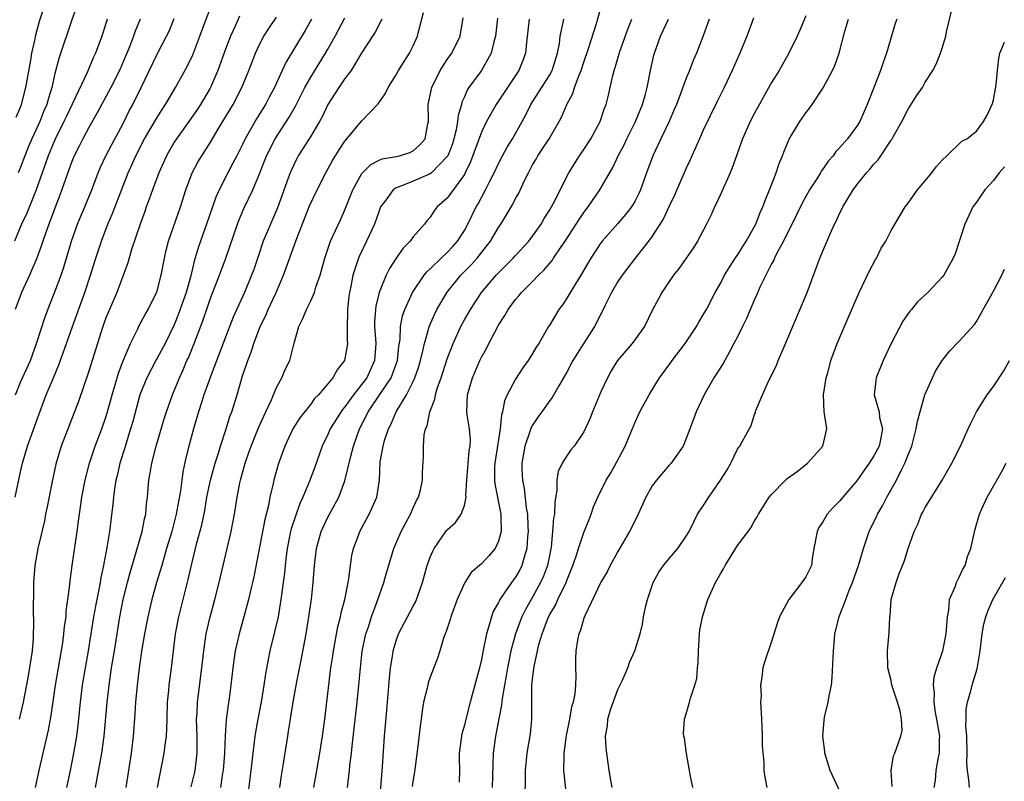
# Model space of a CAD drawing. Units: inches. Extents: x 2634000 to 2635272, y 1434048 to 1437000.
# Drawn here: x 2634431 to 2634546, y 1434606 to 1434695 of the extents above; entities that cross this region are included whole.
import ezdxf

# ---------------------------------------------------------------- set-up
doc = ezdxf.new("R2010")
doc.units = ezdxf.units.IN
doc.header["$MEASUREMENT"] = 0
doc.layers.add('LD26341434_2ft', color=225, linetype='Continuous')

msp = doc.modelspace()

# ---------------------------------------------------------------- linework, layer by layer
at = {"layer": 'LD26341434_2ft'}
for points, elevation in [([(2634430.47, 1434683.53), (2634431, 1434684.69), (2634431.11, 1434685), (2634431.62, 1434687), (2634432.19, 1434690.19), (2634432.32, 1434691), (2634432.7, 1434692.7), (2634432.75, 1434693), (2634433.23, 1434694.77), (2634433.96, 1434697)], 11608), ([(2634465.37, 1434605), (2634465.7, 1434607), (2634466.06, 1434609), (2634466.37, 1434611), (2634466.65, 1434613), (2634467.36, 1434619), (2634467.58, 1434620.42), (2634467.65, 1434621), (2634468.17, 1434623.83), (2634468.48, 1434625), (2634468.56, 1434625.44), (2634468.98, 1434627), (2634469.38, 1434629), (2634469.46, 1434629.46), (2634469.83, 1434632.17), (2634470.02, 1434633), (2634470.62, 1434634.62), (2634470.74, 1434635), (2634471.84, 1434637), (2634472.74, 1434639), (2634473.05, 1434641), (2634473.14, 1434643.14), (2634473.47, 1434645), (2634473.66, 1434645.66), (2634474.11, 1434647), (2634474.41, 1434647.59), (2634475.01, 1434649), (2634476.21, 1434651), (2634477, 1434652.55), (2634477.21, 1434653), (2634477.67, 1434654.33), (2634477.86, 1434655), (2634478.15, 1434656.15), (2634478.32, 1434657), (2634478.92, 1434659.08), (2634479.52, 1434660.48), (2634479.79, 1434661), (2634481, 1434663.02), (2634482.6, 1434665), (2634483.78, 1434666.22), (2634484.49, 1434667), (2634485.61, 1434668.39), (2634486.07, 1434669), (2634487, 1434670.6), (2634487.27, 1434671), (2634487.92, 1434672.08), (2634488.66, 1434673.34), (2634489, 1434674), (2634489.37, 1434674.63), (2634490.02, 1434676.02), (2634490.5, 1434677), (2634491, 1434677.93), (2634491.4, 1434678.6), (2634491.61, 1434679), (2634492.93, 1434681), (2634494.12, 1434683), (2634494.42, 1434683.58), (2634495.02, 1434685), (2634495.7, 1434686.3), (2634495.91, 1434687), (2634496.44, 1434688.44), (2634496.69, 1434689), (2634497, 1434689.97), (2634497.56, 1434691.56), (2634498.5, 1434694.5), (2634499.14, 1434696.86)], 11576), ([(2634430.38, 1434639), (2634431, 1434641.98), (2634431.24, 1434643), (2634431.82, 1434645), (2634433, 1434648.34), (2634433.39, 1434649.39), (2634434.01, 1434651), (2634434.72, 1434652.72), (2634435.49, 1434654.51), (2634436.38, 1434657), (2634437.08, 1434659), (2634438.53, 1434663), (2634439.2, 1434665), (2634439.81, 1434667), (2634440.46, 1434669), (2634441.24, 1434671), (2634441.78, 1434672.22), (2634443.62, 1434677), (2634444.05, 1434677.95), (2634444.49, 1434679), (2634445.53, 1434681), (2634447, 1434683.49), (2634447.59, 1434684.41), (2634447.99, 1434685), (2634448.35, 1434685.65), (2634449.16, 1434687), (2634450.53, 1434689.47), (2634451.18, 1434690.82), (2634452, 1434693), (2634452.26, 1434693.74), (2634453.35, 1434696.65)], 11598), ([(2634437.54, 1434696.46), (2634437, 1434694.91), (2634435.5, 1434690.5), (2634435, 1434688.62), (2634434.64, 1434687), (2634434.25, 1434685.75), (2634434.06, 1434685), (2634433.74, 1434684.26), (2634433.26, 1434683), (2634432.33, 1434681), (2634431.93, 1434680.07), (2634431.48, 1434679), (2634431, 1434677.67), (2634430.7, 1434677)], 11606), ([(2634447.04, 1434605), (2634447.84, 1434609), (2634447.94, 1434609.94), (2634448.09, 1434611), (2634448.14, 1434611.86), (2634448.16, 1434613), (2634448.22, 1434615), (2634448.37, 1434616.37), (2634448.42, 1434617), (2634448.73, 1434619.27), (2634448.91, 1434621), (2634449.15, 1434623), (2634449.55, 1434625), (2634450.65, 1434629.35), (2634451.03, 1434631.03), (2634451.65, 1434633.65), (2634452.22, 1434635.78), (2634452.57, 1434637.43), (2634452.84, 1434639), (2634453.25, 1434641), (2634453.79, 1434643), (2634454.17, 1434644.17), (2634454.41, 1434645), (2634455.08, 1434647), (2634455.53, 1434648.47), (2634455.75, 1434649), (2634456.36, 1434651), (2634457, 1434653.21), (2634457.47, 1434654.53), (2634457.61, 1434655), (2634458.01, 1434655.99), (2634458.32, 1434657), (2634459.09, 1434659), (2634459.72, 1434660.28), (2634460.02, 1434661), (2634460.94, 1434663), (2634461.79, 1434665), (2634463.42, 1434669.42), (2634464.87, 1434673.13), (2634465.75, 1434675), (2634466.76, 1434677), (2634467.56, 1434678.44), (2634468.32, 1434679.68), (2634469, 1434680.71), (2634471, 1434683.09), (2634472.91, 1434685.09), (2634473.73, 1434686.27), (2634474.06, 1434687), (2634475, 1434688.46), (2634475.3, 1434689), (2634475.95, 1434690.05), (2634476.58, 1434691), (2634477, 1434691.88), (2634477.5, 1434693), (2634477.66, 1434693.66), (2634478.23, 1434695.77)], 11586), ([(2634500.32, 1434605), (2634500.15, 1434605.85), (2634499.95, 1434607), (2634499.85, 1434607.85), (2634499.62, 1434609.62), (2634499.55, 1434611), (2634499.78, 1434612.22), (2634499.8, 1434613), (2634500.11, 1434614.11), (2634501, 1434616.46), (2634501.5, 1434617.5), (2634502.16, 1434619), (2634502.35, 1434619.65), (2634502.98, 1434621), (2634503.61, 1434623), (2634503.88, 1434624.12), (2634504.01, 1434625), (2634504.26, 1434626.26), (2634504.45, 1434627), (2634505.11, 1434629), (2634505.78, 1434630.22), (2634506.32, 1434631), (2634507, 1434631.84), (2634508.01, 1434633), (2634509, 1434634.42), (2634509.33, 1434635), (2634509.87, 1434636.13), (2634510.33, 1434637), (2634511, 1434638), (2634511.63, 1434639), (2634513, 1434640.99), (2634513.79, 1434642.21), (2634514.23, 1434643), (2634515, 1434644.63), (2634515.15, 1434644.85), (2634515.27, 1434645), (2634515.58, 1434645.58), (2634516.6, 1434647.4), (2634517, 1434648.69), (2634517.11, 1434648.89), (2634517.12, 1434649), (2634517.16, 1434649.16), (2634517.92, 1434651), (2634518.69, 1434652.69), (2634519.56, 1434654.44), (2634519.78, 1434655), (2634520.34, 1434656.34), (2634523.17, 1434663), (2634524.67, 1434667), (2634525.86, 1434669.86), (2634526.38, 1434671), (2634526.6, 1434671.4), (2634527, 1434672.3), (2634527.24, 1434672.76), (2634527.34, 1434673), (2634528.55, 1434675), (2634529, 1434675.6), (2634530.13, 1434677), (2634530.54, 1434677.46), (2634531, 1434678.03), (2634531.49, 1434678.51), (2634533, 1434680.81), (2634533.09, 1434680.91), (2634533.28, 1434681.28), (2634534.25, 1434683), (2634535, 1434684.45), (2634536, 1434686), (2634536.67, 1434687), (2634537, 1434687.62), (2634537.91, 1434689), (2634538.29, 1434689.71), (2634538.81, 1434691), (2634539, 1434691.6), (2634539.41, 1434693), (2634539.5, 1434693.5), (2634540.07, 1434695.93)], 11560), ([(2634441.15, 1434695), (2634441, 1434694.5), (2634440.53, 1434693), (2634439.77, 1434691), (2634439.52, 1434690.48), (2634438.83, 1434688.83), (2634437.06, 1434685.06), (2634436.37, 1434683.63), (2634436.08, 1434683), (2634435, 1434680.85), (2634434.23, 1434679), (2634432.84, 1434675), (2634431.72, 1434672.28), (2634431.1, 1434671), (2634430.27, 1434669)], 11604), ([(2634445.01, 1434695), (2634444.41, 1434693.59), (2634444.22, 1434693), (2634443.75, 1434691.75), (2634443.44, 1434691), (2634442.58, 1434689), (2634441.58, 1434687), (2634439.99, 1434684.01), (2634439, 1434682.3), (2634438.29, 1434681), (2634437.87, 1434680.13), (2634437.29, 1434679), (2634437, 1434678.31), (2634436.25, 1434676.25), (2634435.61, 1434674.39), (2634435, 1434672.85), (2634434.51, 1434671.49), (2634434.31, 1434671), (2634433.9, 1434669.9), (2634433.6, 1434669), (2634433.46, 1434668.54), (2634432.89, 1434667), (2634432.05, 1434665), (2634431.11, 1434663), (2634430.37, 1434661)], 11602), ([(2634430.39, 1434651), (2634431, 1434652.46), (2634432.15, 1434655), (2634432.86, 1434657), (2634433.86, 1434660.14), (2634434.41, 1434661.59), (2634435, 1434663.05), (2634435.74, 1434665), (2634436.06, 1434665.94), (2634436.97, 1434669), (2634437.68, 1434671), (2634438.07, 1434671.93), (2634438.53, 1434673), (2634439.33, 1434675), (2634440.08, 1434677), (2634440.35, 1434677.65), (2634440.98, 1434679), (2634441.67, 1434680.33), (2634443, 1434682.78), (2634443.74, 1434684.26), (2634444.14, 1434685), (2634445.13, 1434687), (2634447, 1434690.91), (2634448.09, 1434693), (2634448.39, 1434693.61), (2634449, 1434695.06)], 11600), ([(2634456.66, 1434695.34), (2634456.11, 1434694.11), (2634455.59, 1434693), (2634455, 1434691.48), (2634454.13, 1434689), (2634453.25, 1434687), (2634453.16, 1434686.84), (2634452.06, 1434685), (2634451.65, 1434684.35), (2634450.72, 1434683), (2634449.27, 1434681), (2634449, 1434680.58), (2634448.08, 1434679), (2634447.18, 1434677), (2634446.45, 1434675), (2634446.08, 1434673.92), (2634445.73, 1434673), (2634445.54, 1434672.46), (2634444.99, 1434670.99), (2634444, 1434668), (2634443.55, 1434666.45), (2634442.26, 1434663), (2634441.28, 1434660.72), (2634441, 1434660), (2634440.65, 1434659), (2634440.01, 1434657), (2634439, 1434653.76), (2634437.77, 1434650.23), (2634435.77, 1434645), (2634435.13, 1434642.87), (2634434.65, 1434640.65), (2634434.13, 1434637.87), (2634433.93, 1434637), (2634433.78, 1434636.22), (2634433, 1434633), (2634432.66, 1434631), (2634432.51, 1434629), (2634432.5, 1434628.5), (2634432.49, 1434625.51), (2634432.52, 1434624.52), (2634432.47, 1434622.47), (2634432.34, 1434621), (2634432.25, 1434620.25), (2634431.86, 1434617.86), (2634431.29, 1434615), (2634430.82, 1434613)], 11596), ([(2634432.75, 1434605), (2634433.18, 1434607), (2634433.66, 1434609), (2634434.28, 1434611.72), (2634434.58, 1434613.42), (2634435.09, 1434617), (2634435.93, 1434621.93), (2634436.08, 1434623), (2634436.15, 1434623.85), (2634436.32, 1434625), (2634436.35, 1434625.65), (2634436.55, 1434627), (2634436.77, 1434628.77), (2634436.8, 1434629.2), (2634437.04, 1434631), (2634437.64, 1434635), (2634437.8, 1434636.2), (2634437.89, 1434637), (2634438.17, 1434639), (2634438.55, 1434641), (2634439.08, 1434643), (2634439.75, 1434645), (2634440.51, 1434647), (2634441, 1434648.36), (2634441.2, 1434649), (2634441.74, 1434651), (2634442.06, 1434652.06), (2634442.47, 1434653.53), (2634443.02, 1434654.98), (2634443.87, 1434657), (2634444.74, 1434658.74), (2634444.9, 1434659.1), (2634445.59, 1434660.41), (2634445.94, 1434661), (2634446.94, 1434663), (2634447, 1434663.19), (2634447.48, 1434665), (2634447.85, 1434667), (2634448.06, 1434667.94), (2634448.34, 1434669), (2634449.74, 1434673), (2634450.37, 1434675), (2634451.12, 1434677), (2634451.77, 1434678.23), (2634452.22, 1434679), (2634453.31, 1434680.69), (2634454.18, 1434682.18), (2634455.89, 1434685), (2634456.93, 1434687), (2634457.74, 1434689), (2634458.51, 1434691), (2634459, 1434692.04), (2634459.51, 1434693), (2634460.09, 1434693.91), (2634461, 1434695.23)], 11594), ([(2634465.09, 1434695), (2634464.33, 1434693.67), (2634462.07, 1434689.93), (2634461.66, 1434689), (2634460.75, 1434687), (2634460.14, 1434685.86), (2634459.71, 1434685), (2634458.66, 1434683.34), (2634457.32, 1434681), (2634457, 1434680.33), (2634456.32, 1434679), (2634455.88, 1434678.12), (2634455.27, 1434677), (2634454.25, 1434675), (2634453.87, 1434674.13), (2634453.49, 1434673), (2634452.79, 1434671), (2634452.06, 1434669), (2634451.79, 1434668.21), (2634451.34, 1434666.66), (2634450.94, 1434664.94), (2634450.39, 1434663), (2634449.52, 1434660.48), (2634449, 1434659.19), (2634447.92, 1434657), (2634447, 1434655.29), (2634446.89, 1434655.11), (2634445.78, 1434653), (2634444.98, 1434651), (2634444.14, 1434647.86), (2634443.89, 1434647), (2634443.35, 1434645.35), (2634443.2, 1434644.8), (2634442.63, 1434643), (2634442.34, 1434641.66), (2634442.17, 1434641), (2634442, 1434640), (2634441.87, 1434639), (2634441.8, 1434638.2), (2634441.41, 1434635), (2634441.1, 1434633.1), (2634440.75, 1434631.25), (2634440.72, 1434631), (2634440.41, 1434629.59), (2634440.33, 1434629), (2634440.18, 1434628.18), (2634439.92, 1434627), (2634439.77, 1434626.23), (2634439.56, 1434625), (2634438.92, 1434621), (2634438.56, 1434619), (2634438.23, 1434617), (2634437.99, 1434615), (2634437.72, 1434612.28), (2634437.55, 1434611), (2634437.21, 1434609), (2634436.79, 1434607), (2634436.39, 1434605)], 11592), ([(2634439.78, 1434605), (2634440.52, 1434609), (2634440.79, 1434611), (2634441.14, 1434615), (2634441.36, 1434617), (2634441.66, 1434619), (2634442, 1434621), (2634442.64, 1434625), (2634443.01, 1434627), (2634443.51, 1434629), (2634443.82, 1434630.18), (2634444.55, 1434632.55), (2634445.26, 1434635), (2634445.52, 1434636.48), (2634445.67, 1434637), (2634445.76, 1434638.24), (2634445.86, 1434639), (2634446.03, 1434641), (2634446.2, 1434641.81), (2634446.37, 1434643), (2634446.89, 1434645), (2634447.83, 1434648.17), (2634448.1, 1434649), (2634448.8, 1434651), (2634449.61, 1434653), (2634450.06, 1434653.94), (2634450.49, 1434655), (2634450.66, 1434655.34), (2634451.33, 1434657), (2634452.35, 1434659.65), (2634453, 1434661.63), (2634453.37, 1434662.63), (2634454.29, 1434665), (2634455.03, 1434667), (2634456.4, 1434671), (2634456.57, 1434671.43), (2634457.16, 1434672.84), (2634458.2, 1434675), (2634459, 1434676.9), (2634459.8, 1434679), (2634460.82, 1434681), (2634462.48, 1434683.52), (2634463.21, 1434684.79), (2634464.32, 1434687), (2634465, 1434688.22), (2634466.73, 1434691), (2634467, 1434691.47), (2634467.86, 1434693), (2634469, 1434695.17)], 11590), ([(2634473.34, 1434695), (2634472.54, 1434693.46), (2634472.23, 1434693), (2634471, 1434691.09), (2634469.72, 1434689), (2634469, 1434688.03), (2634468.3, 1434687), (2634467.01, 1434685), (2634466.36, 1434683.64), (2634466.01, 1434683), (2634465, 1434681.3), (2634464.12, 1434679.88), (2634463.54, 1434679), (2634463, 1434677.95), (2634462.58, 1434677), (2634462.36, 1434676.36), (2634461.09, 1434672.91), (2634460.27, 1434671), (2634459.44, 1434669), (2634458.82, 1434667.18), (2634458.32, 1434665.68), (2634458.07, 1434665), (2634457.23, 1434663), (2634455.91, 1434660.09), (2634455, 1434657.75), (2634453.34, 1434653.34), (2634452.48, 1434651), (2634452.22, 1434650.22), (2634451.83, 1434649), (2634451.65, 1434648.35), (2634451.24, 1434647), (2634450.71, 1434645), (2634450.38, 1434643.62), (2634450.02, 1434641.98), (2634449.88, 1434641), (2634449.73, 1434639.73), (2634449.5, 1434638.5), (2634449.24, 1434637), (2634448.71, 1434635), (2634448.11, 1434633), (2634447.88, 1434632.12), (2634447.53, 1434631), (2634446.94, 1434629), (2634446.39, 1434627), (2634445.92, 1434625), (2634445.53, 1434623), (2634445.22, 1434621.22), (2634444.89, 1434619), (2634444.61, 1434616.61), (2634444.48, 1434615), (2634444.4, 1434613.6), (2634444.2, 1434611), (2634443.96, 1434609), (2634443.33, 1434605)], 11588), ([(2634451, 1434605.08), (2634451.36, 1434606.64), (2634451.44, 1434607), (2634451.63, 1434608.37), (2634451.69, 1434609), (2634451.7, 1434611), (2634451.63, 1434613), (2634451.67, 1434613.67), (2634451.72, 1434615), (2634452.24, 1434619), (2634452.46, 1434621), (2634452.76, 1434623), (2634453.18, 1434624.82), (2634453.75, 1434627), (2634454.26, 1434629), (2634455.67, 1434635), (2634456.07, 1434637), (2634456.38, 1434639), (2634456.68, 1434640.68), (2634456.75, 1434641), (2634457.3, 1434643), (2634457.76, 1434644.24), (2634458.01, 1434645), (2634458.88, 1434647.12), (2634459.5, 1434648.5), (2634459.75, 1434649), (2634460.39, 1434650.39), (2634461, 1434651.86), (2634461.61, 1434653), (2634462.02, 1434653.98), (2634462.53, 1434655), (2634463.06, 1434657.06), (2634463.59, 1434659), (2634464.08, 1434659.92), (2634464.49, 1434661), (2634465, 1434662.01), (2634465.44, 1434663), (2634465.6, 1434663.6), (2634466.09, 1434665), (2634466.3, 1434665.7), (2634466.63, 1434667), (2634467.33, 1434669), (2634468.49, 1434671.51), (2634469, 1434672.67), (2634469.93, 1434675), (2634471, 1434676.91), (2634471.07, 1434677), (2634472.03, 1434677.97), (2634473, 1434678.48), (2634473.36, 1434678.64), (2634475, 1434678.92), (2634475.38, 1434679), (2634476.61, 1434679.39), (2634477, 1434679.56), (2634477.75, 1434680.25), (2634478.41, 1434681), (2634478.72, 1434682.72), (2634478.78, 1434683), (2634478.79, 1434683.21), (2634478.76, 1434685), (2634479, 1434686.11), (2634479.17, 1434687), (2634480.17, 1434689), (2634481, 1434690.26), (2634481.53, 1434691), (2634482.49, 1434693), (2634482.85, 1434695.15)], 11584), ([(2634486.88, 1434695.12), (2634486.65, 1434693), (2634486.5, 1434692.5), (2634486.15, 1434691), (2634485.01, 1434689), (2634483.54, 1434687), (2634483.32, 1434686.68), (2634483, 1434685.91), (2634482.72, 1434685.28), (2634482.65, 1434685), (2634482.27, 1434683.73), (2634482.2, 1434683), (2634482.04, 1434682.04), (2634481.77, 1434681), (2634481.59, 1434680.41), (2634481.05, 1434679), (2634481, 1434678.92), (2634479.14, 1434677), (2634479, 1434676.9), (2634477, 1434676.01), (2634475.34, 1434675.34), (2634475, 1434675.23), (2634474.65, 1434675), (2634473.8, 1434673.8), (2634473.19, 1434673), (2634473, 1434672.55), (2634472.45, 1434671), (2634471.54, 1434669), (2634470.71, 1434667.29), (2634470.59, 1434667), (2634470.41, 1434666.41), (2634469.92, 1434665), (2634469.69, 1434663.69), (2634469.53, 1434663), (2634469.47, 1434662.53), (2634469.32, 1434661), (2634469.32, 1434660.68), (2634469.27, 1434659), (2634469.28, 1434657.28), (2634469.31, 1434657), (2634469.28, 1434656.72), (2634468.97, 1434655), (2634468.09, 1434653.91), (2634467.59, 1434653), (2634467, 1434652.28), (2634465.9, 1434651), (2634465.45, 1434650.55), (2634465, 1434649.91), (2634463.71, 1434648.29), (2634462.89, 1434647), (2634461.95, 1434645), (2634461.18, 1434642.82), (2634460.69, 1434641), (2634460.61, 1434640.61), (2634460.22, 1434639), (2634460.03, 1434638.03), (2634459.61, 1434636.39), (2634458.31, 1434629.69), (2634457.88, 1434627.88), (2634457.7, 1434627), (2634457.17, 1434625), (2634456.61, 1434623), (2634456.14, 1434621), (2634455.86, 1434619), (2634455.63, 1434617), (2634455.43, 1434615.43), (2634455.31, 1434614.69), (2634455.09, 1434612.91), (2634454.97, 1434611.03), (2634454.9, 1434609), (2634454.72, 1434607), (2634454.66, 1434606.66), (2634454.41, 1434605)], 11582), ([(2634490.61, 1434695), (2634490.28, 1434692.28), (2634490.17, 1434691), (2634489.86, 1434690.14), (2634489.4, 1434689), (2634486.72, 1434685), (2634485.61, 1434683), (2634485, 1434681.76), (2634483.71, 1434678.29), (2634483.11, 1434677), (2634483, 1434676.79), (2634481, 1434674.04), (2634479.8, 1434673), (2634479.45, 1434672.55), (2634479, 1434671.82), (2634478.61, 1434671.39), (2634478.31, 1434671), (2634477, 1434669.52), (2634476.63, 1434669), (2634475.81, 1434668.19), (2634475, 1434667.01), (2634474.22, 1434665.78), (2634473.85, 1434665), (2634473.01, 1434662.99), (2634472.61, 1434661.39), (2634472.57, 1434661), (2634472.47, 1434659.53), (2634472.47, 1434659), (2634472.61, 1434657), (2634472.48, 1434655), (2634471.56, 1434653), (2634471, 1434652.24), (2634470, 1434651), (2634469, 1434649.59), (2634468.72, 1434649.28), (2634467.29, 1434647), (2634467, 1434646.33), (2634466.33, 1434645), (2634465.47, 1434642.53), (2634464.87, 1434640.87), (2634464.09, 1434639), (2634463.73, 1434638.27), (2634463.2, 1434636.8), (2634462.7, 1434635.3), (2634462.63, 1434635), (2634462.23, 1434633), (2634462.11, 1434632.11), (2634461.99, 1434631), (2634461.91, 1434630.09), (2634461.77, 1434629), (2634461.57, 1434627.57), (2634461.5, 1434627), (2634461.17, 1434625), (2634460.76, 1434623.24), (2634460.2, 1434621), (2634460, 1434620), (2634459.7, 1434618.3), (2634459.52, 1434617), (2634459.22, 1434615.22), (2634458.78, 1434613), (2634458.52, 1434611.48), (2634458.45, 1434611), (2634457.98, 1434607), (2634457.55, 1434603.55)], 11580), ([(2634461.37, 1434605), (2634461.58, 1434606.42), (2634461.81, 1434607.81), (2634462.31, 1434611), (2634462.41, 1434611.59), (2634462.61, 1434613), (2634462.67, 1434613.33), (2634462.93, 1434615), (2634463.37, 1434617.37), (2634463.91, 1434620.09), (2634464.46, 1434623), (2634464.79, 1434625), (2634465.07, 1434627.06), (2634465.29, 1434629), (2634465.45, 1434631), (2634465.68, 1434633), (2634466.23, 1434635), (2634467, 1434636.65), (2634467.38, 1434637.38), (2634468.28, 1434639), (2634469, 1434640.93), (2634469.64, 1434643.64), (2634469.99, 1434645), (2634470.7, 1434647), (2634471.5, 1434648.5), (2634471.72, 1434649), (2634473.16, 1434651.16), (2634474.42, 1434653), (2634474.59, 1434653.41), (2634475.16, 1434655), (2634475.32, 1434656.68), (2634475.46, 1434657.46), (2634475.52, 1434659), (2634475.75, 1434660.25), (2634476.01, 1434661), (2634476.91, 1434663), (2634478.3, 1434665), (2634478.61, 1434665.39), (2634479, 1434665.74), (2634480.29, 1434667), (2634481, 1434667.67), (2634481.64, 1434668.36), (2634482.21, 1434669), (2634483, 1434670.25), (2634483.42, 1434671), (2634484.39, 1434673), (2634484.62, 1434673.38), (2634485, 1434674.11), (2634485.49, 1434675), (2634485.95, 1434675.95), (2634486.49, 1434677), (2634487, 1434678.11), (2634487.46, 1434679), (2634488.01, 1434679.99), (2634488.63, 1434681), (2634489.76, 1434683), (2634490.2, 1434683.8), (2634490.8, 1434685), (2634493, 1434688.47), (2634493.29, 1434689), (2634493.92, 1434691), (2634494.14, 1434692.14), (2634494.24, 1434693), (2634494.59, 1434694.59), (2634494.67, 1434695)], 11578), ([(2634469.31, 1434605), (2634469.53, 1434607), (2634469.58, 1434607.58), (2634469.76, 1434609), (2634469.84, 1434609.84), (2634470.1, 1434611.9), (2634470.45, 1434615), (2634470.65, 1434617), (2634470.83, 1434619), (2634471.04, 1434620.96), (2634471.47, 1434623), (2634471.71, 1434623.71), (2634472.12, 1434625), (2634472.79, 1434626.79), (2634473, 1434627.46), (2634473.57, 1434629), (2634473.87, 1434630.13), (2634474.74, 1434633), (2634475.61, 1434635), (2634476.68, 1434637), (2634477, 1434637.75), (2634477.4, 1434638.6), (2634477.63, 1434639), (2634477.85, 1434639.85), (2634478.11, 1434641), (2634478.11, 1434641.89), (2634478.22, 1434643.78), (2634478.2, 1434645), (2634478.3, 1434646.3), (2634478.46, 1434647), (2634478.63, 1434647.37), (2634478.96, 1434649), (2634479.53, 1434650.47), (2634479.61, 1434651), (2634479.87, 1434651.87), (2634480.27, 1434653), (2634481, 1434655.21), (2634481.49, 1434656.51), (2634481.7, 1434657), (2634482.6, 1434659), (2634483, 1434659.76), (2634483.7, 1434661), (2634485, 1434663), (2634486.72, 1434665), (2634487, 1434665.3), (2634487.87, 1434666.13), (2634488.72, 1434667), (2634489, 1434667.31), (2634490.57, 1434669), (2634491, 1434669.57), (2634491.99, 1434671), (2634492.36, 1434671.64), (2634493, 1434672.65), (2634493.21, 1434673), (2634493.45, 1434673.45), (2634495.25, 1434677), (2634496.5, 1434679), (2634497, 1434679.74), (2634497.81, 1434681), (2634498.9, 1434683), (2634499.42, 1434684.58), (2634499.6, 1434685), (2634499.89, 1434686.11), (2634500.1, 1434687), (2634500.39, 1434688.39), (2634500.56, 1434689), (2634500.68, 1434689.32), (2634501.21, 1434691.21), (2634502.16, 1434693.84), (2634502.63, 1434695)], 11574), ([(2634473.06, 1434603), (2634473.41, 1434607.41), (2634473.65, 1434611), (2634473.93, 1434614.07), (2634474.21, 1434617.79), (2634474.33, 1434619), (2634474.6, 1434620.6), (2634474.65, 1434621), (2634475, 1434622.19), (2634475.3, 1434623), (2634477, 1434626.23), (2634477.28, 1434626.72), (2634477.39, 1434627), (2634477.58, 1434627.58), (2634478.1, 1434629), (2634478.65, 1434631), (2634479, 1434631.98), (2634479.3, 1434632.7), (2634479.46, 1434633), (2634480.91, 1434635.09), (2634481, 1434635.19), (2634481.95, 1434636.05), (2634482.63, 1434637), (2634483, 1434638.03), (2634483.21, 1434639), (2634483.19, 1434639.19), (2634483.3, 1434641), (2634483.57, 1434644.43), (2634483.68, 1434645), (2634483.71, 1434645.71), (2634483.61, 1434647), (2634483.33, 1434648.67), (2634483.29, 1434649), (2634483.35, 1434651), (2634483.96, 1434653), (2634484.82, 1434655), (2634485, 1434655.39), (2634485.59, 1434656.41), (2634485.87, 1434657), (2634486.91, 1434659), (2634487, 1434659.16), (2634487.73, 1434660.27), (2634488.13, 1434661), (2634489, 1434662.16), (2634489.4, 1434662.6), (2634489.71, 1434663), (2634491, 1434664.27), (2634491.69, 1434665), (2634492.37, 1434665.63), (2634493.27, 1434666.73), (2634493.44, 1434667), (2634494.34, 1434668.34), (2634494.8, 1434669), (2634496.12, 1434671), (2634496.45, 1434671.55), (2634497, 1434672.35), (2634497.5, 1434673), (2634498.88, 1434675), (2634500.39, 1434677.61), (2634501.03, 1434679), (2634501.71, 1434680.29), (2634502.04, 1434681), (2634503.06, 1434683), (2634503.87, 1434685), (2634504.22, 1434686.22), (2634504.41, 1434687), (2634504.82, 1434689), (2634505.21, 1434690.79), (2634505.27, 1434691), (2634505.97, 1434693), (2634506.92, 1434695)], 11572), ([(2634511.69, 1434695), (2634510.97, 1434693.03), (2634510.2, 1434691), (2634509.83, 1434690.17), (2634509.38, 1434689), (2634509, 1434688.09), (2634508.37, 1434686.37), (2634507.85, 1434685), (2634507.6, 1434684.4), (2634506.99, 1434683), (2634506.02, 1434681), (2634505.7, 1434680.3), (2634505.07, 1434679), (2634504.34, 1434677), (2634503.63, 1434675), (2634503.43, 1434674.57), (2634503, 1434673.72), (2634502.74, 1434673.26), (2634502.58, 1434673), (2634501.9, 1434672.1), (2634501, 1434671.08), (2634499.15, 1434669), (2634499, 1434668.8), (2634497.82, 1434667), (2634496.63, 1434665), (2634496.01, 1434664.01), (2634495, 1434662.32), (2634494.48, 1434661.52), (2634494.07, 1434661), (2634493.66, 1434660.34), (2634493, 1434659.21), (2634492.86, 1434659), (2634491.71, 1434657), (2634491.42, 1434656.58), (2634491, 1434655.85), (2634490.67, 1434655.33), (2634490.47, 1434655), (2634489.85, 1434654.15), (2634489, 1434652.82), (2634488.02, 1434651), (2634487.7, 1434650.3), (2634487.47, 1434649), (2634487.36, 1434648.64), (2634487.21, 1434647), (2634486.56, 1434643), (2634486.52, 1434642.52), (2634486.52, 1434641), (2634486.56, 1434640.56), (2634487.27, 1434637), (2634487.29, 1434636.71), (2634487.3, 1434635), (2634487, 1434633.85), (2634486.6, 1434633), (2634485.86, 1434632.14), (2634485, 1434631.18), (2634483.81, 1434630.19), (2634483.06, 1434629), (2634482.16, 1434627), (2634481.42, 1434625), (2634481.33, 1434624.67), (2634480.83, 1434623.17), (2634480.75, 1434623), (2634480.6, 1434622.6), (2634480.11, 1434621), (2634479.84, 1434620.16), (2634479, 1434617.93), (2634478.76, 1434617.24), (2634478.7, 1434617), (2634478.63, 1434616.63), (2634478.23, 1434615), (2634478.04, 1434613.96), (2634477.94, 1434613), (2634477.82, 1434612.18), (2634477.52, 1434609.52), (2634477.15, 1434606.85), (2634477, 1434605.93), (2634476.9, 1434605.1)], 11570), ([(2634516.9, 1434695.1), (2634516.08, 1434693), (2634515.27, 1434691), (2634514.39, 1434689), (2634513.44, 1434687), (2634512.63, 1434685.37), (2634511, 1434682), (2634510.54, 1434681), (2634510.09, 1434679.91), (2634509.65, 1434679), (2634509.46, 1434678.54), (2634509, 1434677.55), (2634507.62, 1434674.38), (2634507, 1434673.1), (2634506.34, 1434671.66), (2634505, 1434669.57), (2634504.58, 1434669), (2634503, 1434667), (2634501.5, 1434665), (2634501, 1434664.27), (2634500.23, 1434663), (2634499.48, 1434661.48), (2634499.18, 1434660.82), (2634499, 1434660.49), (2634498.51, 1434659.49), (2634498.25, 1434659), (2634497, 1434657.04), (2634495.72, 1434655), (2634495, 1434653.66), (2634494.05, 1434652.05), (2634493.3, 1434650.7), (2634493, 1434650.32), (2634492.07, 1434649), (2634491.62, 1434648.38), (2634491, 1434647.45), (2634490.84, 1434647.16), (2634490.69, 1434646.69), (2634490.09, 1434645), (2634489.74, 1434643), (2634489.75, 1434642.25), (2634489.82, 1434641), (2634490.02, 1434640.02), (2634490.25, 1434637.75), (2634490.38, 1434637), (2634490.42, 1434635.58), (2634490.46, 1434635), (2634490.39, 1434634.39), (2634490.32, 1434633), (2634489.99, 1434631.99), (2634489.74, 1434631), (2634489.49, 1434630.51), (2634489, 1434629.63), (2634488.54, 1434629), (2634487.16, 1434627), (2634487.1, 1434626.9), (2634487, 1434626.67), (2634486.39, 1434625.61), (2634486.17, 1434625), (2634485.88, 1434623.88), (2634485.59, 1434623), (2634485.26, 1434621.26), (2634485, 1434619.99), (2634484.76, 1434619), (2634483.67, 1434615), (2634483.16, 1434613), (2634483, 1434612.29), (2634482.72, 1434611.28), (2634482.67, 1434611), (2634482.4, 1434609), (2634482.38, 1434608.38), (2634482.41, 1434607), (2634482.39, 1434605.61)], 11568), ([(2634523, 1434695.38), (2634522.3, 1434693.7), (2634521.99, 1434693), (2634521.01, 1434691), (2634519.87, 1434689), (2634519, 1434687.57), (2634517, 1434683.97), (2634516.5, 1434683), (2634515.6, 1434681), (2634515.45, 1434680.55), (2634514.88, 1434679), (2634514.4, 1434677.6), (2634514.15, 1434677), (2634513.18, 1434674.82), (2634512.55, 1434673.45), (2634512.32, 1434673), (2634511.92, 1434672.08), (2634511.38, 1434671), (2634510.32, 1434669), (2634509.81, 1434668.19), (2634508.99, 1434667.01), (2634508.17, 1434665.83), (2634507.5, 1434665), (2634507, 1434664.25), (2634506.12, 1434663), (2634505.75, 1434662.25), (2634505.05, 1434660.95), (2634504.11, 1434659), (2634502.66, 1434657), (2634500.94, 1434655), (2634500.21, 1434653.79), (2634499.76, 1434653), (2634499, 1434651.33), (2634498.03, 1434649), (2634497.74, 1434648.26), (2634497, 1434646.66), (2634495.86, 1434645), (2634495.46, 1434644.54), (2634495, 1434643.86), (2634494.47, 1434643), (2634493.99, 1434642.01), (2634493.84, 1434641), (2634493.83, 1434639.83), (2634493.6, 1434638.4), (2634493.55, 1434637), (2634493.45, 1434636.55), (2634493.34, 1434635), (2634493.16, 1434633.16), (2634492.74, 1434631), (2634492.26, 1434629.74), (2634491.94, 1434629), (2634491, 1434627.3), (2634490.15, 1434625.85), (2634489.74, 1434625), (2634489.53, 1434624.47), (2634489, 1434623), (2634488.46, 1434621), (2634488.21, 1434619.79), (2634488.05, 1434619), (2634487.91, 1434618.09), (2634487.7, 1434617), (2634487.44, 1434615.44), (2634487.37, 1434614.63), (2634486.65, 1434611), (2634486.39, 1434609), (2634486.32, 1434607.68), (2634486.31, 1434606.31), (2634486.27, 1434605)], 11566), ([(2634490.11, 1434604.11), (2634490.16, 1434605.84), (2634490.15, 1434607), (2634490.35, 1434609), (2634490.73, 1434611.27), (2634490.91, 1434613), (2634490.9, 1434614.9), (2634490.92, 1434616.92), (2634491, 1434617.74), (2634491.15, 1434618.85), (2634491.17, 1434619.17), (2634491.56, 1434621), (2634491.73, 1434621.73), (2634492.1, 1434623), (2634492.37, 1434623.63), (2634492.86, 1434625), (2634493, 1434625.27), (2634493.66, 1434626.34), (2634493.94, 1434627), (2634494.91, 1434629), (2634495, 1434629.25), (2634495.72, 1434631), (2634496.1, 1434632.1), (2634496.37, 1434633), (2634497, 1434634.85), (2634497.61, 1434636.39), (2634497.87, 1434637), (2634498.14, 1434637.86), (2634498.62, 1434639), (2634499.61, 1434641), (2634500.15, 1434641.85), (2634500.87, 1434643.13), (2634501.83, 1434645), (2634503, 1434647.78), (2634503.57, 1434649), (2634504.65, 1434651), (2634505.88, 1434653), (2634507.21, 1434654.79), (2634507.35, 1434655), (2634508.88, 1434657), (2634510.22, 1434659), (2634510.48, 1434659.52), (2634511, 1434660.35), (2634511.37, 1434661), (2634512.4, 1434663), (2634513, 1434664.04), (2634513.49, 1434665), (2634514.05, 1434665.95), (2634514.85, 1434667.15), (2634515, 1434667.34), (2634515.62, 1434668.38), (2634516.04, 1434669), (2634517.14, 1434671), (2634517.65, 1434672.35), (2634517.96, 1434673), (2634518.23, 1434673.77), (2634518.77, 1434675), (2634519, 1434675.58), (2634519.55, 1434677), (2634519.9, 1434678.1), (2634520.28, 1434679), (2634520.46, 1434679.54), (2634521.07, 1434680.93), (2634522.3, 1434683), (2634522.58, 1434683.42), (2634523, 1434684.01), (2634523.44, 1434684.56), (2634523.76, 1434685), (2634525.05, 1434686.95), (2634526.14, 1434689), (2634526.41, 1434689.59), (2634526.93, 1434691), (2634527.58, 1434693.58), (2634528, 1434695)], 11564), ([(2634533.67, 1434695), (2634533.5, 1434694.5), (2634532.48, 1434691), (2634532.07, 1434689.93), (2634531.77, 1434689), (2634530.42, 1434685.58), (2634530.21, 1434685), (2634529.83, 1434684.17), (2634529.33, 1434683), (2634529, 1434682.45), (2634527.88, 1434681), (2634527, 1434679.97), (2634526.52, 1434679.48), (2634526.2, 1434679), (2634525.62, 1434678.38), (2634525, 1434677.41), (2634524.82, 1434677.18), (2634524.73, 1434677), (2634524.3, 1434676.3), (2634523.45, 1434675), (2634523, 1434674.22), (2634522.57, 1434673.43), (2634521.92, 1434672.08), (2634520.39, 1434669), (2634519.66, 1434667.66), (2634519.34, 1434667), (2634519.25, 1434666.75), (2634519, 1434666.32), (2634518.32, 1434665), (2634517.67, 1434663.67), (2634517.26, 1434662.74), (2634517, 1434662.17), (2634516.07, 1434659.93), (2634515.58, 1434659), (2634515, 1434657.8), (2634514.59, 1434657), (2634514.05, 1434656.05), (2634513.32, 1434654.68), (2634512.25, 1434653), (2634511.09, 1434651), (2634510.15, 1434649), (2634509.85, 1434648.15), (2634509.41, 1434647), (2634509, 1434645.86), (2634508.63, 1434645), (2634507.23, 1434643), (2634507, 1434642.75), (2634505.51, 1434641), (2634505, 1434640.32), (2634504.28, 1434639), (2634503.38, 1434637), (2634503, 1434636.29), (2634502.36, 1434635), (2634501, 1434632.65), (2634500.09, 1434631), (2634499.73, 1434630.27), (2634499, 1434629.05), (2634497.1, 1434625.1), (2634497, 1434624.83), (2634496.59, 1434623.41), (2634496.4, 1434623), (2634496.24, 1434622.24), (2634496.07, 1434621), (2634496.03, 1434620.03), (2634496.04, 1434619), (2634496.07, 1434618.07), (2634496.03, 1434617), (2634495.95, 1434615.95), (2634495.73, 1434615), (2634495.54, 1434614.46), (2634495.3, 1434613), (2634494.93, 1434611.07), (2634494.67, 1434609), (2634494.64, 1434608.64), (2634494.63, 1434607), (2634494.84, 1434604.84)], 11562), ([(2634509.77, 1434605), (2634509.47, 1434606.53), (2634509.4, 1434607), (2634509.03, 1434608.97), (2634508.78, 1434610.78), (2634508.71, 1434611), (2634508.69, 1434611.31), (2634508.8, 1434613), (2634509, 1434613.61), (2634509.38, 1434615), (2634509.48, 1434615.48), (2634509.99, 1434617), (2634510.23, 1434617.77), (2634510.32, 1434619), (2634510.4, 1434619.6), (2634510.43, 1434621), (2634510.55, 1434623), (2634510.59, 1434623.41), (2634510.89, 1434625), (2634511.54, 1434627), (2634512.43, 1434629), (2634513, 1434630.01), (2634513.38, 1434630.62), (2634513.56, 1434631), (2634515, 1434633.34), (2634516.26, 1434635), (2634516.57, 1434635.43), (2634517, 1434636.22), (2634517.31, 1434636.69), (2634517.45, 1434637), (2634518.73, 1434639), (2634519, 1434639.31), (2634520.63, 1434641), (2634520.82, 1434641.18), (2634521.99, 1434642.01), (2634523.2, 1434643), (2634524.99, 1434645), (2634525.47, 1434647), (2634525.22, 1434648.78), (2634525.17, 1434649), (2634525.09, 1434651), (2634525.41, 1434653), (2634525.59, 1434653.59), (2634525.96, 1434655), (2634526.7, 1434657), (2634527.97, 1434660.03), (2634529.25, 1434663), (2634530.47, 1434665.53), (2634531.17, 1434666.83), (2634531.28, 1434667), (2634531.84, 1434668.16), (2634532.38, 1434669), (2634533, 1434670.23), (2634534.65, 1434673), (2634535, 1434673.46), (2634535.64, 1434674.36), (2634536.11, 1434675), (2634537.77, 1434677), (2634538.3, 1434677.7), (2634539, 1434678.5), (2634539.54, 1434679), (2634541.3, 1434680.7), (2634541.89, 1434681), (2634543, 1434681.87), (2634543.83, 1434683), (2634544.26, 1434683.74), (2634544.89, 1434685.11), (2634545, 1434685.55), (2634545.31, 1434687.31), (2634545.48, 1434689), (2634545.61, 1434690.39), (2634545.76, 1434691), (2634546.29, 1434692.29)], 11558), ([(2634546.29, 1434677.71), (2634545.68, 1434677), (2634545, 1434676.09), (2634544, 1434675), (2634543, 1434673.55), (2634542.6, 1434673), (2634541.63, 1434671), (2634540.5, 1434667.5), (2634540.28, 1434667), (2634539.17, 1434665), (2634539, 1434664.76), (2634537.32, 1434663), (2634536.11, 1434661.89), (2634535.41, 1434661), (2634535.2, 1434660.8), (2634534.39, 1434659.61), (2634533, 1434657.01), (2634532.06, 1434655), (2634531.77, 1434654.23), (2634531.24, 1434653), (2634531.03, 1434651), (2634531.61, 1434649), (2634531.65, 1434648.35), (2634531.99, 1434647), (2634531.78, 1434645.78), (2634531.6, 1434645), (2634531, 1434643.84), (2634530.45, 1434643), (2634529.83, 1434642.17), (2634529, 1434640.91), (2634527.36, 1434639), (2634527, 1434638.56), (2634526.2, 1434637.8), (2634525.53, 1434637), (2634525.32, 1434636.68), (2634525, 1434636.11), (2634524.55, 1434635.45), (2634524.34, 1434635), (2634523.96, 1434633), (2634523.77, 1434631.77), (2634523.67, 1434631), (2634523, 1434629.69), (2634522.53, 1434629), (2634521.01, 1434627), (2634519.93, 1434625), (2634519.69, 1434624.31), (2634519, 1434622.08), (2634518.2, 1434619.8), (2634517.99, 1434619), (2634517.87, 1434617.87), (2634517.69, 1434617), (2634517.76, 1434615.76), (2634517.7, 1434615), (2634517.78, 1434613.78), (2634517.8, 1434613), (2634517.86, 1434612.14), (2634517.89, 1434611), (2634517.88, 1434609.88), (2634518.09, 1434607.91), (2634518.08, 1434607), (2634518.19, 1434606.19), (2634518.44, 1434605)], 11556), ([(2634527.49, 1434603.49), (2634525.86, 1434607), (2634525.25, 1434609), (2634525.23, 1434609.23), (2634525.01, 1434611), (2634525.16, 1434612.84), (2634525.22, 1434613.22), (2634525.63, 1434615), (2634525.73, 1434615.73), (2634526.01, 1434617), (2634526.11, 1434617.89), (2634526.24, 1434621), (2634526.38, 1434622.38), (2634526.42, 1434623), (2634526.9, 1434625), (2634527, 1434625.23), (2634527.69, 1434627), (2634528.11, 1434628.11), (2634528.5, 1434629), (2634529.2, 1434631), (2634529.78, 1434633), (2634530.17, 1434634.17), (2634530.43, 1434635), (2634531, 1434636.12), (2634531.28, 1434636.72), (2634531.4, 1434637), (2634532, 1434638), (2634532.5, 1434639), (2634533.62, 1434641), (2634534.21, 1434642.21), (2634534.63, 1434643), (2634534.75, 1434643.25), (2634535, 1434643.96), (2634535.42, 1434645), (2634535.94, 1434647), (2634536.08, 1434647.92), (2634536.95, 1434651), (2634537.84, 1434653), (2634538.22, 1434653.78), (2634539, 1434655), (2634539.87, 1434656.13), (2634541, 1434657.28), (2634542.77, 1434659.23), (2634543, 1434659.59), (2634543.52, 1434660.48), (2634543.78, 1434661), (2634545, 1434663.12), (2634545.99, 1434665), (2634546.29, 1434665.71)], 11554), ([(2634533.13, 1434605.13), (2634533.02, 1434607), (2634533.29, 1434608.71), (2634533.43, 1434609), (2634534.16, 1434611), (2634534.31, 1434611.69), (2634534.24, 1434613), (2634534.07, 1434613.93), (2634533.75, 1434615), (2634533.11, 1434617), (2634533, 1434617.54), (2634532.64, 1434619), (2634532.6, 1434621), (2634532.74, 1434622.74), (2634532.79, 1434623.21), (2634532.87, 1434625), (2634532.89, 1434625.11), (2634533.02, 1434627), (2634533.6, 1434629), (2634533.93, 1434629.93), (2634534.54, 1434631.46), (2634535, 1434633), (2634535.72, 1434635), (2634536.15, 1434635.85), (2634536.58, 1434637), (2634536.74, 1434637.26), (2634537, 1434637.79), (2634538.99, 1434641), (2634540.14, 1434643), (2634541.14, 1434645), (2634542.02, 1434647), (2634542.33, 1434647.67), (2634543.01, 1434649), (2634544.25, 1434651), (2634545, 1434651.97), (2634546.21, 1434653.79), (2634546.89, 1434655)], 11552), ([(2634538.06, 1434605), (2634538.2, 1434605.8), (2634538.29, 1434607), (2634538.56, 1434608.56), (2634538.67, 1434609), (2634538.68, 1434610.68), (2634538.7, 1434611), (2634538.38, 1434613), (2634538.22, 1434613.78), (2634538.04, 1434615), (2634538.09, 1434616.09), (2634537.98, 1434617), (2634538.05, 1434617.95), (2634538.38, 1434619), (2634539.08, 1434621), (2634539.46, 1434623), (2634539.6, 1434625), (2634539.76, 1434625.76), (2634539.86, 1434627), (2634540.51, 1434628.51), (2634540.67, 1434629), (2634541, 1434629.62), (2634541.43, 1434630.57), (2634541.67, 1434631), (2634541.96, 1434632.04), (2634542.34, 1434633), (2634542.75, 1434634.75), (2634542.79, 1434635), (2634543.36, 1434637), (2634543.65, 1434637.65), (2634544.28, 1434639), (2634545.99, 1434642.01), (2634546.49, 1434643)], 11550), ([(2634542.18, 1434605), (2634542.11, 1434605.89), (2634541.96, 1434607), (2634541.89, 1434607.89), (2634541.91, 1434609), (2634541.88, 1434611), (2634541.78, 1434612.22), (2634541.81, 1434613), (2634541.82, 1434614.18), (2634541.95, 1434615), (2634542.34, 1434616.34), (2634542.51, 1434617), (2634542.64, 1434617.36), (2634543.09, 1434618.91), (2634543.45, 1434621), (2634543.68, 1434623), (2634543.86, 1434624.14), (2634544.09, 1434625), (2634544.33, 1434625.67), (2634544.92, 1434627), (2634546.42, 1434629.58)], 11548)]:
    msp.add_lwpolyline(points, dxfattribs=dict(at, elevation=elevation))

doc.saveas('drawing.dxf')
